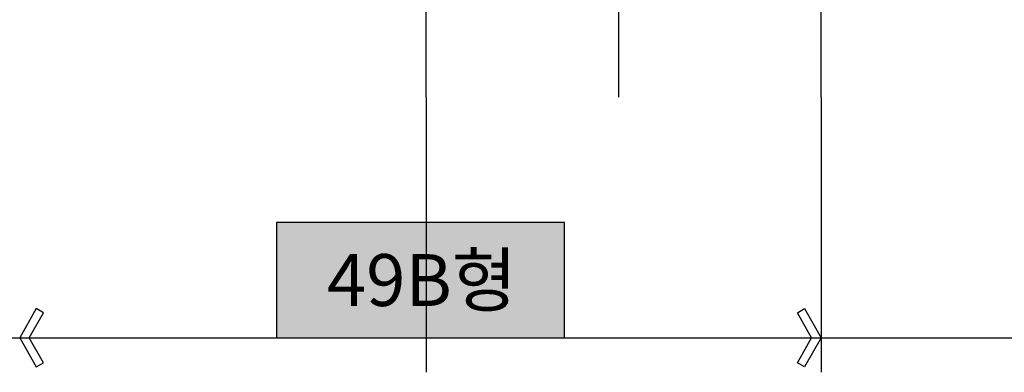
# Model space of a CAD drawing. Units: millimetres. Extents: x 32400041 to 33429184, y -9882193 to -8945867.
# Drawn here: x 33090079 to 33098629, y -9847174 to -9844116 of the extents above; entities that cross this region are included whole.
import ezdxf
from ezdxf.enums import TextEntityAlignment as Align

# ---------------------------------------------------------------- set-up
doc = ezdxf.new("R2010")
doc.units = ezdxf.units.MM
doc.header["$LTSCALE"] = 100
doc.header["$MEASUREMENT"] = 0
doc.header["$PDSIZE"] = -3
doc.linetypes.add('CEN', pattern=[62, 60, -1, 0, -1])
doc.layers.get('Defpoints').update_dxf_attribs({"color": 145, "linetype": 'CONTINUOUS'})
for name, color, linetype in [('254', 254, 'CONTINUOUS'), ('CEN', 1, 'CEN'), ('COL', 2, 'CONTINUOUS'), ('DIM', 7, 'CONTINUOUS'), ('LEADER', 7, 'CONTINUOUS'), ('TE1', 7, 'CONTINUOUS')]:
    doc.layers.add(name, color=color, linetype=linetype)
doc.styles.add('DIMTEXT', font='txt', dxfattribs={"width": 0.8})
doc.styles.add('울릉도', font='HYWULM.TTF', dxfattribs={"height": 3})
doc.dimstyles.new('NDIM', dxfattribs={"dimscale": 100, "dimtxt": 3, "dimasz": 1, "dimexe": 1, "dimexo": 1, "dimgap": 1, "dimtad": 1, "dimdec": 0, "dimzin": 0, "dimdsep": 46, "dimtxsty": 'DIMTEXT', "dimblk": 'DOTT', "dimcen": 1, "dimdle": 2, "dimclrd": 256, "dimclre": 7, "dimclrt": 3, "dimadec": 0, "dimazin": 0, "dimtfac": 1, "dimtdec": 0, "dimtix": 1, "dimtmove": 2, "dimatfit": 3, "dimldrblk": 'DOTT', "dimfxl": 1, "dimtolj": 1, "dimtzin": 0, "dimarcsym": 0})

# ---------------------------------------------------------------- blocks, each defined once
blk = doc.blocks.new('49B')
at = {"layer": 'CEN'}
for p, q in [((-936867.8, 2110447.6), (-936867.8, 2124337.6)), ((-933437.8, 2110447.6), (-933437.8, 2116717.6)), ((-935107.8, 2113570.5), (-935107.8, 2110447.6))]:
    blk.add_line(p, q, dxfattribs=at)
blk = doc.blocks.new('DOTT')
at = {"layer": 'DIM'}
h = blk.add_hatch(color=256, dxfattribs=at)
edge = h.paths.add_edge_path()
edge.add_arc((0, 0), 0.688, 0, 360)
at = {"layer": 'DIM', "color": 7}
for p, q in [((0, 1.5), (0, -1.5)), ((-1.5, 0), (1.5, 0))]:
    blk.add_line(p, q, dxfattribs=at)
blk = doc.blocks.new('*D467')
at = {"layer": 'Defpoints', "color": 0, "lineweight": 50, "transparency": 16777216}
for p in [(33056398.8, -9847173.9), (33097038.8, -9847173.9), (33056398.8, -9852573.9)]:
    blk.add_point(p, dxfattribs=at)
at = {"layer": 'DIM', "color": 7, "lineweight": -2, "transparency": 16777216}
for p, q in [((33056398.8, -9847323.9), (33056398.8, -9852723.9)), ((33097038.8, -9847323.9), (33097038.8, -9852723.9))]:
    blk.add_line(p, q, dxfattribs=at)
at = {"layer": 'DIM', "lineweight": -2, "transparency": 16777216}
blk.add_line((33096888.8, -9852573.9), (33056548.8, -9852573.9), dxfattribs=at)
at = {"layer": 'DIM', "lineweight": -2, "transparency": 16777216, "xscale": 150, "yscale": 150, "zscale": 150, "rotation": 180}
blk.add_blockref('DOTT', (33056398.8, -9852573.9), dxfattribs=at)
at = {"layer": 'DIM', "lineweight": -2, "transparency": 16777216, "xscale": 150, "yscale": 150, "zscale": 150}
blk.add_blockref('DOTT', (33097038.8, -9852573.9), dxfattribs=at)
at = {"layer": 'DIM', "color": 3, "transparency": 16777216, "insert": (33076718.8, -9852198.9), "char_height": 450, "attachment_point": 5, "style": 'DIMTEXT'}
blk.add_mtext('\\A1;40640', dxfattribs=at)

msp = doc.modelspace()

# ---------------------------------------------------------------- hatches: boundary and pattern name
at = {"layer": '254'}
msp.add_hatch(color=256, dxfattribs=at).paths.add_polyline_path([(33094808.835, -9845873.916), (33094808.835, -9846873.916), (33092308.835, -9846873.916), (33092308.835, -9845873.916)])

# ---------------------------------------------------------------- linework, layer by layer
at = {"layer": 'CEN'}
for p, q in [((33093608.835, -9844788.916), (33093608.835, -9847173.916)), ((33097038.835, -9844788.916), (33097038.835, -9847173.916))]:
    msp.add_line(p, q, dxfattribs=at)
at = {"layer": 'Defpoints'}
msp.add_lwpolyline([(33103958.835, -9846878.916), (33047373.835, -9846878.916), (33047373.835, -9797548.916), (33103958.835, -9797548.916)], close=True, dxfattribs=at)
at = {"layer": 'LEADER'}
msp.add_line((33090078.835, -9846873.916), (33097038.835, -9846873.916), dxfattribs=at)
for points in [[(33094808.835, -9845873.916), (33092308.835, -9845873.916), (33092308.835, -9846873.916), (33094808.835, -9846873.916)], [(33090161.791, -9846873.916), (33090285.698, -9846657.078), (33090223.162, -9846621.343), (33090078.835, -9846873.916), (33090223.162, -9847126.488), (33090285.698, -9847090.754)], [(33096955.88, -9846873.916), (33096831.972, -9846657.078), (33096894.508, -9846621.343), (33097038.835, -9846873.916), (33096894.508, -9847126.488), (33096831.972, -9847090.754)]]:
    msp.add_lwpolyline(points, close=True, dxfattribs=at)

# ---------------------------------------------------------------- block references
at = {"layer": 'COL', "xscale": -1}
msp.add_blockref('49B', (32160171.079, -11955236.56), dxfattribs=at)

# ---------------------------------------------------------------- texts
at = {"layer": 'TE1', "color": 7, "style": '울릉도'}
msp.add_text('49B형', height=450, dxfattribs=at).set_placement((33093571.559, -9846373.916), align=Align.MIDDLE_CENTER)

# ---------------------------------------------------------------- dimensions: what is measured, and where the dimension line sits
at = {"layer": 'DIM'}
dim = msp.add_linear_dim(base=(33056398.835, -9852573.916), p1=(33097038.835, -9847173.916), p2=(33056398.835, -9847173.916), dimstyle='NDIM', override={"dimscale": 150}, dxfattribs=at)
dim.commit()
dim.dimension.update_dxf_attribs({"geometry": '*D467', "text_midpoint": (33076718.835, -9852198.916)})

doc.saveas('drawing.dxf')
